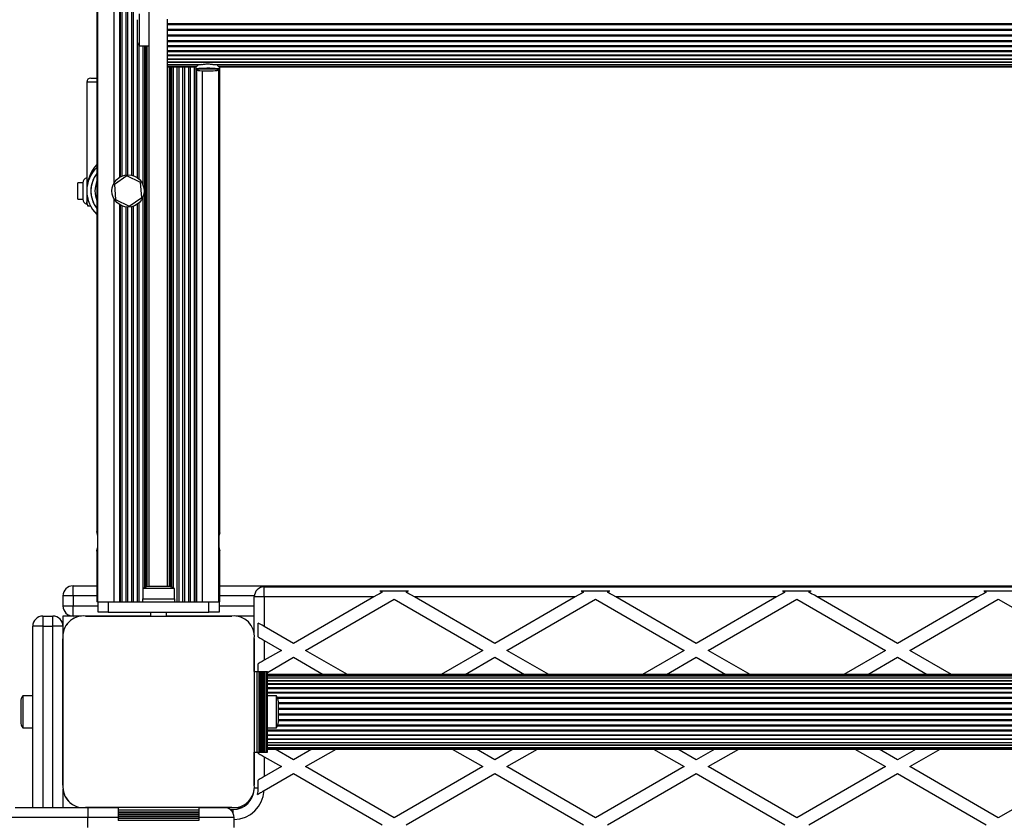
# Model space of a CAD drawing. Units: millimetres. Extents: x 0 to 15008, y 0 to 12959.
# Drawn here: x 2454 to 2942, y 5448 to 5845 of the extents above; entities that cross this region are included whole.
import ezdxf

# ---------------------------------------------------------------- set-up
doc = ezdxf.new("R2010")
doc.units = ezdxf.units.MM

msp = doc.modelspace()

# ---------------------------------------------------------------- linework, layer by layer
at = {"color": 7, "linetype": 'Continuous', "lineweight": 25, "ltscale": 50}
for p, q in [((2492.35, 5556), (2492.35, 7524)), ((2517.85, 5563.6), (2517.85, 7516.4)), ((2491.85, 7487.73), (2491.85, 5592.27)), ((2511.85, 5845), (2511.85, 5839.93)), ((2512.85, 5847.9), (2512.85, 5839.89)), ((2526.85, 5843.08), (2526.85, 5845.34)), ((2511.85, 5839.93), (2511.85, 5835)), ((2512.85, 5839.89), (2512.85, 5832.1)), ((2526.85, 5843.08), (3552.85, 5843.08)), ((2526.85, 5842.59), (2526.85, 5843.08)), ((2526.85, 5842.59), (3552.85, 5842.59)), ((2526.85, 5840.28), (2526.85, 5842.59)), ((2526.85, 5840.28), (3552.85, 5840.28)), ((2526.85, 5839.79), (2526.85, 5840.28)), ((2526.85, 5839.79), (3552.85, 5839.79)), ((2526.85, 5837.47), (2526.85, 5839.79)), ((2526.85, 5837.47), (3552.85, 5837.47)), ((2526.85, 5836.99), (2526.85, 5837.47)), ((2526.85, 5836.99), (3552.85, 5836.99)), ((2526.85, 5834.73), (2526.85, 5836.99)), ((2526.85, 5834.73), (3552.85, 5834.73)), ((2526.85, 5834.26), (2526.85, 5834.73)), ((2526.85, 5834.26), (3552.85, 5834.26)), ((2526.85, 5832.27), (2526.85, 5834.26)), ((2512.85, 5832.1), (2517.85, 5832.1)), ((2526.85, 5563.6), (2526.85, 5832.27)), ((2526.85, 5832.12), (3552.85, 5832.12)), ((2526.85, 5831.68), (3552.85, 5831.68)), ((2526.85, 5829.7), (3552.85, 5829.7)), ((2526.85, 5829.3), (3552.85, 5829.3)), ((2526.85, 5827.52), (3552.85, 5827.52)), ((2526.85, 5827.18), (3552.85, 5827.18)), ((2526.85, 5825.62), (3552.85, 5825.62)), ((2526.85, 5825.38), (3552.85, 5825.38)), ((2526.85, 5824.04), (3552.85, 5824.04)), ((2526.85, 5823.94), (3552.85, 5823.94)), ((2526.85, 5822.81), (2543.87, 5822.81)), ((2526.85, 5821.98), (2541.43, 5821.98)), ((2526.85, 5821.56), (2540.85, 5821.56)), ((2526.85, 5821.55), (2540.95, 5821.55)), ((2540.95, 5821.98), (2540.95, 5820.56)), ((2540.97, 5820.52), (2541.47, 5820.03)), ((2549.88, 5822.81), (3529.87, 5822.81)), ((2552.23, 5820.03), (2552.73, 5820.52)), ((2552.27, 5821.98), (3527.43, 5821.98)), ((2552.35, 5556), (2552.35, 5820.15)), ((2552.75, 5820.56), (2552.75, 5821.98)), ((2552.75, 5821.55), (3526.95, 5821.55)), ((2552.85, 5821.56), (3526.85, 5821.56)), ((2552.85, 5592.27), (2552.85, 5821.55)), ((2488.85, 5816), (2491.85, 5816)), ((2486.85, 5814), (2486.85, 5760)), ((2506.78, 5767.48), (2500.59, 5763.25)), ((2513.55, 5764.23), (2506.78, 5767.48)), ((2484.85, 5764), (2482.45, 5764)), ((2482.45, 5756), (2482.45, 5764)), ((2484.85, 5764), (2484.85, 5763.56)), ((2484.85, 5763.56), (2484.85, 5756)), ((2500.59, 5763.25), (2501.15, 5755.77)), ((2514.11, 5756.75), (2513.55, 5764.23)), ((2482.45, 5756), (2484.85, 5756)), ((2486.85, 5760), (2486.85, 5754.55)), ((2487.43, 5756.59), (2486.85, 5754.55)), ((2501.15, 5755.77), (2507.92, 5752.52)), ((2507.92, 5752.52), (2514.11, 5756.75)), ((2486.85, 5753.5), (2486.85, 5754.55)), ((2486.85, 5753.5), (2487.31, 5752.7)), ((2487.34, 5752.73), (2487.43, 5752.5)), ((2488.71, 5752.5), (2487.43, 5752.5)), ((2491.85, 5592.25), (2491.85, 5590.68)), ((2492.11, 5589.37), (2492.11, 5582.52)), ((2552.5, 5580.53), (2552.5, 5591.48)), ((2552.59, 5582.63), (2552.59, 5589.48)), ((2552.85, 5590.66), (2552.85, 5592.24)), ((2491.85, 5581.34), (2491.85, 5579.76)), ((2491.85, 5579.73), (2491.85, 5556)), ((2552.85, 5579.75), (2552.85, 5581.32)), ((2552.85, 5556), (2552.85, 5579.73)), ((2480, 5559), (2480, 5564)), ((2480, 5564), (2491.85, 5564)), ((2514.6, 5562.6), (2514.6, 5557.6)), ((2522.06, 5562.6), (2514.6, 5562.6)), ((2522.22, 5563.6), (2517.5, 5563.6)), ((2530.4, 5562.6), (2522.06, 5562.6)), ((2527.5, 5563.6), (2522.22, 5563.6)), ((2530.4, 5557.6), (2530.4, 5562.6)), ((2552.85, 5564), (3521.19, 5564)), ((2575, 5558.5), (2575, 5563.5)), ((2575, 5563.5), (3504, 5563.5)), ((2632.37, 5561.5), (2646.63, 5561.5)), ((2732.37, 5561.5), (2746.63, 5561.5)), ((2832.37, 5561.5), (2846.63, 5561.5)), ((2932.37, 5561.5), (2946.63, 5561.5)), ((2480, 5559), (2475, 5559)), ((2475, 5559), (2475, 5554)), ((2480, 5559), (2480, 5554)), ((2492.35, 5556), (2491.85, 5556)), ((2492.5, 5556), (2492.35, 5556)), ((2492.5, 5551), (2492.5, 5556)), ((2492.5, 5556), (2497.5, 5556)), ((2497.5, 5556), (2497.5, 5551)), ((2497.5, 5556), (2547.5, 5556)), ((2514.5, 5557.6), (2514.5, 5556)), ((2514.5, 5557.6), (2530.5, 5557.6)), ((2530.5, 5556), (2530.5, 5557.6)), ((2547.5, 5551), (2547.5, 5556)), ((2547.5, 5556), (2552.5, 5556)), ((2552.85, 5556), (2552.5, 5556)), ((2552.5, 5556), (2552.5, 5551)), ((2570, 5539.86), (2570, 5558.5)), ((2575, 5558.5), (2570, 5558.5)), ((2575, 5558.5), (2575, 5543.82)), ((2629.43, 5558.5), (2575, 5558.5)), ((2629.43, 5558.5), (2589.5, 5535.45)), ((2595.5, 5531.98), (2639.5, 5557.39)), ((2639.5, 5557.39), (2683.5, 5531.98)), ((2729.43, 5558.5), (2649.57, 5558.5)), ((2689.5, 5535.45), (2649.57, 5558.5)), ((2729.43, 5558.5), (2689.5, 5535.45)), ((2695.5, 5531.98), (2739.5, 5557.39)), ((2739.5, 5557.39), (2783.5, 5531.98)), ((2829.43, 5558.5), (2749.57, 5558.5)), ((2789.5, 5535.45), (2749.57, 5558.5)), ((2829.43, 5558.5), (2789.5, 5535.45)), ((2795.5, 5531.98), (2839.5, 5557.39)), ((2839.5, 5557.39), (2883.5, 5531.98)), ((2929.43, 5558.5), (2849.57, 5558.5)), ((2889.5, 5535.45), (2849.57, 5558.5)), ((2929.43, 5558.5), (2889.5, 5535.45)), ((2895.5, 5531.98), (2939.5, 5557.39)), ((2939.5, 5557.39), (2983.5, 5531.98)), ((2475, 5554), (2480, 5554)), ((2480, 5549), (2480, 5554)), ((2497.5, 5551), (2492.5, 5551)), ((2497.5, 5551), (2547.5, 5551)), ((2518.5, 5551), (2518.5, 5549)), ((2526.5, 5549), (2526.5, 5551)), ((2552.5, 5551), (2547.5, 5551)), ((2465, 5549), (2465, 5544)), ((2465, 5549), (2470, 5549)), ((2470, 5544), (2470, 5549)), ((2475, 5549), (2475, 5544)), ((2480, 5549), (2475, 5549)), ((2484.15, 5549), (2480, 5549)), ((2518.5, 5549), (2486.13, 5549)), ((2486.14, 5549), (2558.86, 5549)), ((2558.87, 5549), (2526.5, 5549)), ((2570, 5549), (2560.86, 5549)), ((2572, 5538.62), (2572, 5545.55)), ((2465, 5544), (2460, 5544)), ((2460, 5454), (2460, 5544)), ((2465, 5544), (2470, 5544)), ((2475, 5544), (2470, 5544)), ((2475, 5544), (2475, 5539.94)), ((2589.5, 5535.45), (2575, 5543.82)), ((2475, 5537.76), (2475, 5465.13)), ((2475, 5465.14), (2475, 5537.75)), ((2570, 5521.5), (2570, 5537.86)), ((2570, 5537.86), (2570, 5465.14)), ((2575, 5536.89), (2575, 5527.08)), ((2575, 5536.89), (2583.5, 5531.98)), ((2583.5, 5531.98), (2575, 5527.08)), ((2616.25, 5520), (2595.5, 5531.98)), ((2683.5, 5531.98), (2662.75, 5520)), ((2716.25, 5520), (2695.5, 5531.98)), ((2783.5, 5531.98), (2762.75, 5520)), ((2816.25, 5520), (2795.5, 5531.98)), ((2883.5, 5531.98), (2862.75, 5520)), ((2916.25, 5520), (2895.5, 5531.98)), ((2576.5, 5521.01), (2589.5, 5528.52)), ((2589.5, 5528.52), (2604.25, 5520)), ((2674.75, 5520), (2689.5, 5528.52)), ((2689.5, 5528.52), (2704.25, 5520)), ((2774.75, 5520), (2789.5, 5528.52)), ((2789.5, 5528.52), (2804.25, 5520)), ((2874.75, 5520), (2889.5, 5528.52)), ((2889.5, 5528.52), (2904.25, 5520)), ((2570, 5521.5), (2571.35, 5521.5)), ((2570, 5521.5), (2570, 5481.5)), ((2571.35, 5521.5), (2571.35, 5481.5)), ((2571.35, 5521.5), (2572.26, 5521.5)), ((2572, 5521.5), (2572, 5525.34)), ((2572.26, 5521.5), (2572.26, 5481.5)), ((2572.26, 5521.5), (2572.5, 5521.5)), ((2572.5, 5521.5), (2572.5, 5481.5)), ((2572.5, 5521.5), (2573.3, 5521.5)), ((2573.3, 5481.5), (2573.3, 5521.5)), ((2573.3, 5521.5), (2573.37, 5521.5)), ((2573.37, 5521.5), (2573.37, 5481.5)), ((2573.37, 5521.5), (2574.28, 5521.5)), ((2574.28, 5481.5), (2574.28, 5521.5)), ((2574.28, 5521.5), (2574.35, 5521.5)), ((2574.35, 5521.5), (2574.35, 5481.5)), ((2574.35, 5521.5), (2575.26, 5521.5)), ((2575.26, 5481.5), (2575.26, 5521.5)), ((2575.26, 5521.5), (2575.33, 5521.5)), ((2575.33, 5521.5), (2575.33, 5481.5)), ((2575.33, 5521.5), (2576.24, 5521.5)), ((2576.24, 5481.5), (2576.24, 5521.5)), ((2576.24, 5521.5), (2576.5, 5521.5)), ((2576.5, 5481.5), (2576.5, 5521.5)), ((3444.17, 5520), (2576.5, 5520)), ((3443.99, 5519.79), (2576.5, 5519.79)), ((3443.5, 5519.16), (2576.5, 5519.16)), ((3442.75, 5518.14), (2576.5, 5518.14)), ((3441.82, 5516.73), (2576.5, 5516.73)), ((3440.83, 5514.99), (2576.5, 5514.99)), ((3439.86, 5512.95), (2576.5, 5512.95)), ((2454, 5506.5), (2454, 5496.5)), ((2460, 5509.4), (2455, 5509.4)), ((2455, 5509.4), (2455, 5493.6)), ((2581, 5509.4), (2576.5, 5509.4)), ((2581, 5501.5), (2581, 5509.4)), ((2582, 5501.5), (2582, 5506.5)), ((2581, 5493.6), (2581, 5501.5)), ((2582, 5496.5), (2582, 5501.5)), ((2455, 5493.6), (2460, 5493.6)), ((2576.5, 5493.6), (2581, 5493.6)), ((2576.5, 5490.05), (3439.86, 5490.05)), ((2576.5, 5488.01), (3440.83, 5488.01)), ((2576.5, 5486.27), (3441.82, 5486.27)), ((2576.5, 5484.86), (3442.75, 5484.86)), ((2576.5, 5483.84), (3443.5, 5483.84)), ((2576.5, 5483.21), (3443.99, 5483.21)), ((2576.5, 5483), (3444.17, 5483)), ((2589.5, 5477.71), (2580.34, 5483)), ((2598.66, 5483), (2589.5, 5477.71)), ((2595.5, 5474.25), (2610.66, 5483)), ((2668.34, 5483), (2683.5, 5474.25)), ((2689.5, 5477.71), (2680.34, 5483)), ((2698.66, 5483), (2689.5, 5477.71)), ((2695.5, 5474.25), (2710.66, 5483)), ((2768.34, 5483), (2783.5, 5474.25)), ((2789.5, 5477.71), (2780.34, 5483)), ((2798.66, 5483), (2789.5, 5477.71)), ((2795.5, 5474.25), (2810.66, 5483)), ((2868.34, 5483), (2883.5, 5474.25)), ((2889.5, 5477.71), (2880.34, 5483)), ((2898.66, 5483), (2889.5, 5477.71)), ((2895.5, 5474.25), (2910.66, 5483)), ((2570, 5481.5), (2571.35, 5481.5)), ((2570, 5465.14), (2570, 5481.5)), ((2571.35, 5481.5), (2572.26, 5481.5)), ((2572, 5480.89), (2572, 5481.5)), ((2572.26, 5481.5), (2572.5, 5481.5)), ((2572.5, 5481.5), (2573.3, 5481.5)), ((2573.3, 5481.5), (2573.37, 5481.5)), ((2573.37, 5481.5), (2574.28, 5481.5)), ((2574.28, 5481.5), (2574.35, 5481.5)), ((2574.35, 5481.5), (2575.26, 5481.5)), ((2575, 5479.16), (2575, 5469.34)), ((2575, 5479.16), (2583.5, 5474.25)), ((2575.26, 5481.5), (2575.33, 5481.5)), ((2575.33, 5481.5), (2576.24, 5481.5)), ((2576.24, 5481.5), (2576.5, 5481.5)), ((2583.5, 5474.25), (2575, 5469.34)), ((2639.5, 5448.84), (2595.5, 5474.25)), ((2683.5, 5474.25), (2639.5, 5448.84)), ((2739.5, 5448.84), (2695.5, 5474.25)), ((2783.5, 5474.25), (2739.5, 5448.84)), ((2839.5, 5448.84), (2795.5, 5474.25)), ((2883.5, 5474.25), (2839.5, 5448.84)), ((2939.5, 5448.84), (2895.5, 5474.25)), ((2983.5, 5474.25), (2939.5, 5448.84)), ((2572, 5463.5), (2572, 5467.61)), ((2574.96, 5462.39), (2589.5, 5470.78)), ((2589.5, 5470.78), (2633.5, 5445.38)), ((2645.5, 5445.38), (2689.5, 5470.78)), ((2689.5, 5470.78), (2733.5, 5445.38)), ((2745.5, 5445.38), (2789.5, 5470.78)), ((2789.5, 5470.78), (2833.5, 5445.38)), ((2845.5, 5445.38), (2889.5, 5470.78)), ((2889.5, 5470.78), (2933.5, 5445.38)), ((2475, 5463.14), (2475, 5454)), ((2451.33, 5454), (2484.14, 5454)), ((2486.14, 5454), (2487.32, 5454)), ((2558.86, 5454), (2486.14, 5454)), ((2487.32, 5454), (2502.5, 5454)), ((2487.32, 5454), (2487.32, 5449)), ((2542.5, 5454), (2502.5, 5454)), ((2502.5, 5454), (2502.5, 5452.65)), ((2542.5, 5452.65), (2502.5, 5452.65)), ((2502.5, 5452.65), (2502.5, 5451.74)), ((2542.5, 5454), (2542.5, 5452.65)), ((2542.5, 5454), (2555, 5454)), ((2542.5, 5452.65), (2542.5, 5451.74)), ((2555, 5454), (2558.86, 5454)), ((2558, 5453), (2559.5, 5453)), ((2560.86, 5454), (2563.97, 5454)), ((2487.32, 5449), (2446.83, 5449)), ((2487.32, 5444), (2487.32, 5449)), ((2542.5, 5451.74), (2502.5, 5451.74)), ((2502.5, 5451.74), (2502.5, 5451.51)), ((2542.5, 5451.51), (2502.5, 5451.51)), ((2502.5, 5451.51), (2502.5, 5450.7)), ((2502.5, 5450.7), (2542.5, 5450.7)), ((2502.5, 5450.7), (2502.5, 5450.63)), ((2542.5, 5450.63), (2502.5, 5450.63)), ((2502.5, 5450.63), (2502.5, 5449.72)), ((2502.5, 5449.72), (2542.5, 5449.72)), ((2502.5, 5449.72), (2502.5, 5449.65)), ((2542.5, 5449.65), (2502.5, 5449.65)), ((2502.5, 5449.65), (2502.5, 5448.74)), ((2502.5, 5448.74), (2542.5, 5448.74)), ((2502.5, 5448.74), (2502.5, 5448.67)), ((2542.5, 5448.67), (2502.5, 5448.67)), ((2502.5, 5448.67), (2502.5, 5447.76)), ((2502.5, 5447.76), (2542.5, 5447.76)), ((2502.5, 5447.76), (2502.5, 5447.5)), ((2542.5, 5451.74), (2542.5, 5451.51)), ((2542.5, 5451.51), (2542.5, 5450.7)), ((2542.5, 5450.7), (2542.5, 5450.63)), ((2542.5, 5450.63), (2542.5, 5449.72)), ((2542.5, 5449.72), (2542.5, 5449.65)), ((2542.5, 5449.65), (2542.5, 5448.74)), ((2542.5, 5448.74), (2542.5, 5448.67)), ((2542.5, 5448.67), (2542.5, 5447.76)), ((2542.5, 5447.76), (2542.5, 5447.5)), ((2560, 5444), (2560, 5449))]:
    msp.add_line(p, q, dxfattribs=at)
at = {"color": 1, "linetype": 'Continuous', "lineweight": 25, "ltscale": 50}
for p, q in [((2500.35, 5763.87), (2500.35, 6276.13)), ((2503.22, 5766.85), (2503.22, 6273.15)), ((2503.5, 5767.01), (2503.5, 6272.99)), ((2504.44, 5767.45), (2504.44, 6272.55)), ((2506.32, 5767.93), (2506.32, 6272.07)), ((2507.27, 5768), (2507.27, 6272)), ((2509.15, 5767.79), (2509.15, 6272.21)), ((2510.09, 5767.52), (2510.09, 6272.49)), ((2511.98, 5766.52), (2511.98, 5833.91)), ((2512.92, 5765.74), (2512.92, 5832.1)), ((2514.81, 5762.9), (2514.81, 5832.1)), ((2515.71, 5563.25), (2515.71, 5832.1)), ((2516.14, 5563.4), (2516.14, 5832.1)), ((2516.85, 5563.56), (2516.85, 5832.1)), ((2527.85, 5563.59), (2527.85, 5821.55)), ((2528.56, 5563.48), (2528.56, 5821.55)), ((2528.99, 5563.36), (2528.99, 5821.55)), ((2529.89, 5562.95), (2529.89, 5821.55)), ((2531.78, 5556), (2531.78, 5821.55)), ((2532.72, 5556), (2532.72, 5821.55)), ((2534.61, 5556), (2534.61, 5821.55)), ((2535.55, 5556), (2535.55, 5821.55)), ((2537.44, 5556), (2537.44, 5821.55)), ((2538.38, 5556), (2538.38, 5821.55)), ((2540.26, 5556), (2540.26, 5821.55)), ((2541.2, 5556), (2541.2, 5820.3)), ((2541.48, 5556), (2541.48, 5820.02)), ((2544.35, 5556), (2544.35, 5819.68)), ((2491.85, 5814), (2486.85, 5814)), ((2500.35, 5556), (2500.35, 5756.13)), ((2514.81, 5562.75), (2514.81, 5757.1)), ((2503.22, 5556), (2503.22, 5753.15)), ((2503.5, 5556), (2503.5, 5752.99)), ((2504.44, 5556), (2504.44, 5752.55)), ((2506.32, 5556), (2506.32, 5752.07)), ((2507.27, 5556), (2507.27, 5752)), ((2509.15, 5556), (2509.15, 5752.21)), ((2510.09, 5556), (2510.09, 5752.49)), ((2511.98, 5556), (2511.98, 5753.48)), ((2512.92, 5556), (2512.92, 5754.26)), ((2491.85, 5559), (2480, 5559)), ((2570.03, 5559), (2552.85, 5559)), ((2480, 5554), (2492.5, 5554)), ((2552.5, 5554), (2570, 5554)), ((2465, 5544), (2465, 5454)), ((2470, 5454), (2470, 5544)), ((3442.76, 5518.15), (2576.5, 5518.15)), ((3441.93, 5516.91), (2576.5, 5516.91)), ((3440.99, 5515.29), (2576.5, 5515.29)), ((3440.02, 5513.32), (2576.5, 5513.32)), ((3439.13, 5511.07), (2576.5, 5511.07)), ((3438.98, 5510.65), (2576.5, 5510.65)), ((3438.38, 5508.58), (2581.51, 5508.58)), ((3438.27, 5508.13), (2581.71, 5508.13)), ((3437.84, 5505.92), (2582, 5505.92)), ((3437.77, 5505.44), (2582, 5505.44)), ((3437.55, 5503.15), (2582, 5503.15)), ((3437.52, 5502.66), (2582, 5502.66)), ((3437.52, 5500.34), (2582, 5500.34)), ((3437.55, 5499.85), (2582, 5499.85)), ((3437.77, 5497.56), (2582, 5497.56)), ((3437.84, 5497.08), (2582, 5497.08)), ((3438.98, 5492.35), (2576.5, 5492.35)), ((3439.13, 5491.93), (2576.5, 5491.93)), ((3438.38, 5494.42), (2581.51, 5494.42)), ((3438.27, 5494.87), (2581.71, 5494.87)), ((3440.02, 5489.68), (2576.5, 5489.68)), ((3440.99, 5487.72), (2576.5, 5487.72)), ((3441.93, 5486.09), (2576.5, 5486.09)), ((3442.76, 5484.85), (2576.5, 5484.85)), ((2572, 5463.5), (2570.03, 5463.5)), ((2559.5, 5451.18), (2559.5, 5453)), ((2502.5, 5449), (2487.32, 5449)), ((2560, 5449), (2542.5, 5449))]:
    msp.add_line(p, q, dxfattribs=at)
at = {"color": 7, "linetype": 'Continuous', "lineweight": 25, "ltscale": 50, "flags": 128}
for points in [[(2540.97, 5820.52), (2540.95, 5820.56), (2541.14, 5820.68), (2541.68, 5820.79), (2542.55, 5820.89), (2543.69, 5820.96), (2545.03, 5821.01), (2546.48, 5821.04), (2547.96, 5821.03), (2549.36, 5820.99), (2550.61, 5820.93), (2551.62, 5820.84), (2552.34, 5820.74), (2552.7, 5820.62), (2552.73, 5820.52)], [(2541.45, 5820.06), (2541.63, 5819.95), (2542.17, 5819.85), (2543.03, 5819.76), (2544.15, 5819.69), (2545.45, 5819.65), (2546.85, 5819.63), (2548.25, 5819.65), (2549.55, 5819.69), (2550.67, 5819.76), (2551.53, 5819.85), (2552.07, 5819.95), (2552.25, 5820.06), (2552.07, 5820.18), (2551.53, 5820.28), (2550.67, 5820.37), (2549.55, 5820.44), (2548.25, 5820.48), (2546.85, 5820.5), (2545.45, 5820.48), (2544.15, 5820.44), (2543.03, 5820.37), (2542.17, 5820.28), (2541.63, 5820.18), (2541.45, 5820.06)], [(2633.5, 5560.85), (2632.2, 5560.1), (2630.84, 5559.31), (2629.43, 5558.5)], [(2632.37, 5561.5), (2632.74, 5561.29), (2633.11, 5561.07), (2633.5, 5560.85)], [(2645.5, 5560.85), (2645.89, 5561.07), (2646.26, 5561.29), (2646.63, 5561.5)], [(2649.57, 5558.5), (2648.16, 5559.31), (2646.8, 5560.1), (2645.5, 5560.85)], [(2733.5, 5560.85), (2732.2, 5560.1), (2730.84, 5559.31), (2729.43, 5558.5)], [(2732.37, 5561.5), (2732.74, 5561.29), (2733.11, 5561.07), (2733.5, 5560.85)], [(2745.5, 5560.85), (2745.89, 5561.07), (2746.26, 5561.29), (2746.63, 5561.5)], [(2749.57, 5558.5), (2748.16, 5559.31), (2746.8, 5560.1), (2745.5, 5560.85)], [(2833.5, 5560.85), (2832.2, 5560.1), (2830.84, 5559.31), (2829.43, 5558.5)], [(2832.37, 5561.5), (2832.74, 5561.29), (2833.11, 5561.07), (2833.5, 5560.85)], [(2845.5, 5560.85), (2845.89, 5561.07), (2846.26, 5561.29), (2846.63, 5561.5)], [(2849.57, 5558.5), (2848.16, 5559.31), (2846.8, 5560.1), (2845.5, 5560.85)], [(2933.5, 5560.85), (2932.2, 5560.1), (2930.84, 5559.31), (2929.43, 5558.5)], [(2932.37, 5561.5), (2932.74, 5561.29), (2933.11, 5561.07), (2933.5, 5560.85)], [(2575, 5543.82), (2573.94, 5544.43), (2572.92, 5545.02), (2572, 5545.55)], [(2572, 5538.62), (2572.92, 5538.09), (2573.94, 5537.5), (2575, 5536.89)], [(2575, 5527.08), (2573.94, 5526.46), (2572.92, 5525.87), (2572, 5525.34)], [(2572, 5480.89), (2572.92, 5480.36), (2573.94, 5479.77), (2575, 5479.16)], [(2575, 5469.34), (2573.94, 5468.73), (2572.92, 5468.14), (2572, 5467.61)]]:
    msp.add_lwpolyline(points, dxfattribs=at)
at = {"color": 7, "linetype": 'Continuous', "lineweight": 25, "ltscale": 2500}
msp.add_circle((2507.35, 5760), 8, dxfattribs=at)
for centre, radius, start, end in [((2516.55, 5835), 4.71, 180, 218.0512), ((2488.85, 5814), 2, 90, 180), ((2502.85, 5760), 16, 133.4112, 180), ((2487.41, 5764), 2.56, 102.6804, 180), ((2502.85, 5760), 14, 141.7582, 218.2418), ((2487.41, 5756), 2.56, 180, 257.3196), ((2502.85, 5760), 16, 180, 226.5888), ((2480, 5559), 5, 90, 180), ((2517.5, 5558.9), 4.71, 90, 128.0512), ((2527.5, 5558.9), 4.71, 51.9488, 90), ((2575, 5558.5), 5, 90, 180), ((2480, 5554), 5, 180, 270), ((2465, 5544), 5, 90, 180), ((2470, 5544), 5, 0, 90), ((2485.14, 5538.85), 10.2, 84.4026, 186.1596), ((2485, 5539), 10, 117.802, 148.1843), ((2559.86, 5538.86), 10.19, 354.3813, 95.6187), ((2560, 5539), 10, 27.8956, 62.1582), ((2458.7, 5506.5), 4.7, 141.9488, 180), ((2577.29, 5506.5), 4.71, 0, 38.0512), ((2458.7, 5496.5), 4.7, 180, 218.0512), ((2577.29, 5496.5), 4.71, 321.9488, 0), ((2485.14, 5464.14), 10.19, 174.3813, 275.6187), ((2559.86, 5464.14), 10.19, 264.3811, 5.6189), ((2559.5, 5463.5), 10.5, 270, 357.5222), ((2559.5, 5463.5), 12.5, 345.9429, 0), ((2485, 5464), 10, 207.8434, 242.1028), ((2560, 5464), 10, 297.9769, 332.0231), ((2555, 5449), 5, 0, 90)]:
    msp.add_arc(centre, radius, start, end, dxfattribs=at)
at = {"color": 1, "linetype": 'Continuous', "lineweight": 25, "ltscale": 2500}
for centre, radius, start, end in [((2502.85, 5760), 14, 141.7582, 180), ((2502.85, 5760), 12, 156.3919, 203.6081), ((2502.85, 5760), 14, 180, 218.2418), ((2559.5, 5463.5), 15.5, 271.8486, 355.8898)]:
    msp.add_arc(centre, radius, start, end, dxfattribs=at)
msp.add_ellipse((2502.85, 5760), major_axis=(0, 18), ratio=0.888889, start_param=0.757669, end_param=1.570796, dxfattribs=at)
at = {"color": 7, "linetype": 'Continuous', "lineweight": 25, "ltscale": 50}
for points, knots in [([(2540.94, 5821.96), (2540.94, 5821.92), (2540.91, 5821.75), (2540.87, 5821.59), (2540.84, 5821.53), (2540.86, 5821.64), (2540.89, 5821.8), (2540.91, 5821.94), (2540.92, 5821.96)], [0, 0, 0, 0, 0.094746, 0.313887, 0.531574, 0.744065, 0.95576, 1, 1, 1, 1]), ([(2541.43, 5821.99), (2541.44, 5821.99), (2541.51, 5821.96), (2541.71, 5822.07), (2542.01, 5822.32), (2542.22, 5822.64), (2542.31, 5822.86), (2542.33, 5822.89)], [0, 0, 0, 0, 0.0315866, 0.3049374, 0.6104953, 0.9390333, 1, 1, 1, 1]), ([(2543.87, 5822.85), (2544.01, 5822.84), (2544.7, 5822.82), (2546.18, 5823.13), (2548.11, 5823.05), (2549.36, 5822.77), (2549.87, 5822.82), (2549.88, 5822.82)], [0, 0, 0, 0, 0.080071, 0.388725, 0.704714, 0.992221, 1, 1, 1, 1]), ([(2551.37, 5822.89), (2551.39, 5822.85), (2551.48, 5822.65), (2551.68, 5822.34), (2551.98, 5822.08), (2552.19, 5821.95), (2552.27, 5821.98), (2552.27, 5821.99)], [0, 0, 0, 0, 0.081817, 0.367295, 0.657682, 0.985777, 1, 1, 1, 1]), ([(2552.78, 5821.96), (2552.79, 5821.92), (2552.81, 5821.76), (2552.85, 5821.6), (2552.85, 5821.53), (2552.83, 5821.62), (2552.78, 5821.8), (2552.76, 5821.95), (2552.75, 5822)], [0, 0, 0, 0, 0.074934, 0.28953, 0.500168, 0.706825, 0.915247, 1, 1, 1, 1]), ([(2486.85, 5754.55), (2486.85, 5754.5), (2486.86, 5753.81), (2487.16, 5753.13), (2487.43, 5752.5)], [0, 0, 0, 0, 0.070214, 1, 1, 1, 1]), ([(2491.86, 5592.27), (2491.85, 5592.26), (2491.83, 5592.1), (2491.94, 5591.79), (2492.11, 5591.44), (2492.3, 5591.29), (2492.35, 5591.24)], [0, 0, 0, 0, 0.035305, 0.449564, 0.85099, 1, 1, 1, 1]), ([(2492.35, 5588.87), (2492.25, 5589.06), (2491.94, 5589.67), (2491.83, 5590.51), (2491.88, 5591.22), (2492.03, 5591.46), (2492.09, 5591.56)], [0, 0, 0, 0, 0.210268, 0.676948, 0.878112, 1, 1, 1, 1]), ([(2552.35, 5591.25), (2552.4, 5591.29), (2552.58, 5591.43), (2552.75, 5591.78), (2552.87, 5592.09), (2552.84, 5592.25), (2552.84, 5592.27)], [0, 0, 0, 0, 0.132387, 0.531568, 0.951819, 1, 1, 1, 1]), ([(2552.82, 5590.66), (2552.82, 5590.56), (2552.86, 5590.08), (2552.66, 5589.57), (2552.5, 5589.15)], [0, 0, 0, 0, 0.1935678, 1, 1, 1, 1]), ([(2492.08, 5580.43), (2492.02, 5580.55), (2491.83, 5580.91), (2491.85, 5581.77), (2492.04, 5582.59), (2492.31, 5583.1), (2492.35, 5583.18)], [0, 0, 0, 0, 0.155077, 0.45334, 0.908558, 1, 1, 1, 1]), ([(2492.35, 5580.75), (2492.3, 5580.71), (2492.12, 5580.57), (2491.95, 5580.22), (2491.83, 5579.91), (2491.86, 5579.75), (2491.86, 5579.73)], [0, 0, 0, 0, 0.132598, 0.531726, 0.951864, 1, 1, 1, 1]), ([(2552.84, 5579.73), (2552.85, 5579.74), (2552.88, 5579.9), (2552.76, 5580.21), (2552.59, 5580.56), (2552.4, 5580.71), (2552.35, 5580.76)], [0, 0, 0, 0, 0.03535, 0.449715, 0.851191, 1, 1, 1, 1]), ([(2552.5, 5582.81), (2552.54, 5582.73), (2552.79, 5582.24), (2552.81, 5581.74), (2552.83, 5581.32)], [0, 0, 0, 0, 0.175672, 1, 1, 1, 1]), ([(2571.63, 5460.46), (2572.3, 5460.85), (2573.37, 5461.47), (2574.53, 5462.14), (2574.96, 5462.39)], [0, 0, 0, 0, 0.6308917, 1, 1, 1, 1])]:
    msp.add_open_spline(points, degree=3, knots=knots, dxfattribs=at)

doc.saveas('drawing.dxf')
